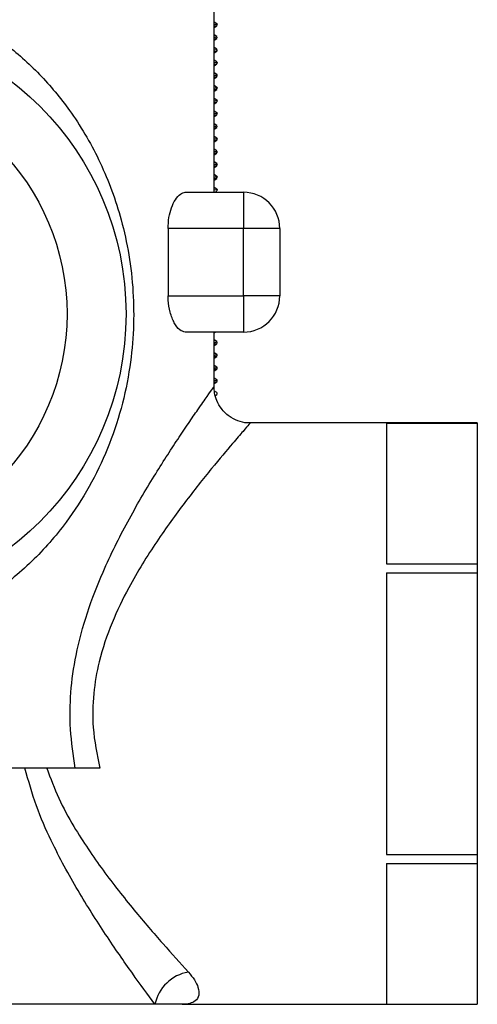
# Model space of a CAD drawing. Units: millimetres. Extents: x 5 to 995, y 5 to 995.
# Drawn here: x 209 to 234, y 382 to 436 of the extents above; entities that cross this region are included whole.
import ezdxf

# ---------------------------------------------------------------- set-up
doc = ezdxf.new("R2010")
doc.units = ezdxf.units.MM

msp = doc.modelspace()

# ---------------------------------------------------------------- linework, layer by layer
at = {"color": 7, "linetype": 'Continuous', "lineweight": 25}
for p, q in [((219.829, 426.887), (219.829, 439.687)), ((219.99, 436.164), (219.829, 436.257)), ((219.829, 435.955), (219.99, 436.049)), ((220.003, 436.063), (220.003, 436.152)), ((219.99, 435.464), (219.829, 435.557)), ((219.829, 435.255), (219.99, 435.349)), ((220.003, 435.363), (220.003, 435.451)), ((219.99, 434.764), (219.829, 434.857)), ((220.003, 434.663), (220.003, 434.751)), ((219.829, 434.555), (219.99, 434.649)), ((219.99, 434.064), (219.829, 434.157)), ((219.829, 433.855), (219.99, 433.949)), ((220.003, 433.963), (220.003, 434.049)), ((219.99, 433.364), (219.829, 433.457)), ((219.829, 433.155), (219.99, 433.249)), ((220.003, 433.263), (220.003, 433.352)), ((219.99, 432.664), (219.829, 432.757)), ((219.829, 432.455), (219.99, 432.549)), ((220.003, 432.563), (220.003, 432.648)), ((219.99, 431.964), (219.829, 432.057)), ((219.829, 431.755), (219.99, 431.849)), ((220.003, 431.863), (220.003, 431.949)), ((219.99, 431.264), (219.829, 431.357)), ((219.829, 431.055), (219.99, 431.149)), ((220.003, 431.163), (220.003, 431.251)), ((219.99, 430.564), (219.829, 430.657)), ((219.829, 430.355), (219.99, 430.449)), ((220.003, 430.463), (220.003, 430.55)), ((219.99, 429.864), (219.829, 429.957)), ((220.003, 429.763), (220.003, 429.849)), ((219.829, 429.655), (219.99, 429.749)), ((219.99, 429.164), (219.829, 429.257)), ((219.829, 428.955), (219.99, 429.049)), ((220.003, 429.063), (220.003, 429.152)), ((219.99, 428.464), (219.829, 428.557)), ((219.829, 428.255), (219.99, 428.349)), ((220.003, 428.363), (220.003, 428.449)), ((219.99, 427.764), (219.829, 427.857)), ((219.829, 427.555), (219.99, 427.649)), ((220.003, 427.663), (220.003, 427.748)), ((219.99, 427.064), (219.829, 427.157)), ((218.245, 426.887), (221.448, 426.887)), ((219.884, 426.887), (219.99, 426.949)), ((220.003, 426.963), (220.003, 427.049)), ((221.448, 426.887), (221.448, 424.887)), ((217.295, 424.887), (217.295, 421.187)), ((221.448, 424.887), (217.295, 424.887)), ((221.448, 421.187), (221.448, 424.887)), ((223.448, 424.887), (221.448, 424.887)), ((223.448, 424.887), (223.448, 421.187)), ((217.295, 421.187), (221.448, 421.187)), ((223.448, 421.187), (221.448, 421.187)), ((221.448, 421.187), (221.448, 419.187)), ((221.448, 419.187), (218.245, 419.187)), ((219.829, 416.174), (219.829, 419.187)), ((219.829, 419.155), (219.884, 419.187)), ((219.99, 418.664), (219.829, 418.757)), ((219.829, 418.455), (219.99, 418.549)), ((220.003, 418.562), (220.003, 418.65)), ((219.99, 417.964), (219.829, 418.057)), ((220.003, 417.862), (220.003, 417.95)), ((219.829, 417.755), (219.99, 417.849)), ((219.99, 417.264), (219.829, 417.357)), ((219.829, 417.055), (219.99, 417.149)), ((220.003, 417.162), (220.003, 417.25)), ((219.99, 416.564), (219.829, 416.657)), ((219.829, 416.355), (219.99, 416.449)), ((220.003, 416.462), (220.003, 416.55)), ((219.99, 415.864), (219.849, 415.945)), ((219.9, 415.697), (219.99, 415.749)), ((219.968, 415.864), (219.996, 415.85)), ((220.003, 415.762), (220.003, 415.85)), ((234.329, 414.187), (221.818, 414.187)), ((229.329, 414.185), (234.329, 414.185)), ((229.329, 414.185), (229.329, 406.439)), ((234.329, 414.187), (234.329, 414.185)), ((234.329, 414.185), (234.329, 406.439)), ((229.329, 406.439), (234.329, 406.439)), ((234.329, 406.439), (234.329, 405.933)), ((229.329, 405.933), (229.329, 390.441)), ((229.329, 405.933), (234.329, 405.933)), ((234.329, 405.933), (234.329, 390.441)), ((212.186, 395.187), (185.472, 395.187)), ((229.329, 390.441), (234.329, 390.441)), ((234.329, 390.441), (234.329, 389.936)), ((229.329, 389.936), (234.329, 389.936)), ((229.329, 389.936), (229.329, 382.19)), ((234.329, 389.936), (234.329, 382.19)), ((216.57, 382.187), (181.087, 382.187)), ((218.079, 382.187), (216.57, 382.187)), ((218.079, 382.187), (234.329, 382.187)), ((229.329, 382.19), (234.329, 382.19)), ((234.329, 382.19), (234.329, 382.187))]:
    msp.add_line(p, q, dxfattribs=at)
for radius in [16.15, 12.9]:
    msp.add_circle((198.829, 420.187), radius, dxfattribs=at)
for centre, radius, start, end in [((221.448, 424.887), 2, 0, 90), ((221.448, 421.187), 2, 270, 0), ((218.814, 381.705), 2.295, 100.0554, 167.8723)]:
    msp.add_arc(centre, radius, start, end, dxfattribs=at)
for points, knots in [([(183.457, 426.966), (183.842, 427.884), (184.624, 429.743), (186.306, 432.2), (188.399, 434.419), (190.707, 436.102), (193.098, 437.283), (195.39, 438.008), (197.833, 438.372), (200.217, 438.335), (202.496, 437.942), (204.606, 437.256), (206.61, 436.272), (208.558, 434.954), (210.385, 433.29), (212.134, 431.142), (213.376, 429.001), (214.219, 426.988), (214.758, 425.303), (215.166, 423.444), (215.398, 421.423), (215.419, 419.342), (215.213, 417.171), (214.744, 414.95), (213.992, 412.739), (212.981, 410.644), (211.622, 408.547), (209.836, 406.505), (207.703, 404.768), (205.404, 403.456), (203.191, 402.616), (200.943, 402.134), (199.235, 402.017), (197.507, 402.069), (195.764, 402.295), (193.619, 402.901), (191.585, 403.806), (189.619, 405.029), (187.768, 406.586), (185.976, 408.608), (184.399, 411.073), (183.309, 413.635), (182.663, 416.023), (182.41, 417.575), (182.333, 418.456), (182.319, 418.625)], [0, 0, 0, 0, 0.030285, 0.061309, 0.092535, 0.124706, 0.147616, 0.171185, 0.193864, 0.217445, 0.238139, 0.259452, 0.28144, 0.303922, 0.330384, 0.357379, 0.390077, 0.40693, 0.423777, 0.442885, 0.462395, 0.481663, 0.501482, 0.524249, 0.547578, 0.571434, 0.595639, 0.62525, 0.655609, 0.679498, 0.704067, 0.724226, 0.744985, 0.752275, 0.773119, 0.79462, 0.816223, 0.838325, 0.864023, 0.890238, 0.922143, 0.954889, 0.974827, 0.995159, 1, 1, 1, 1]), ([(219.979, 436.165), (219.989, 436.161), (220.01, 436.154), (219.999, 436.143), (219.986, 436.135), (219.977, 436.131), (219.972, 436.129), (219.97, 436.128), (219.97, 436.128), (219.97, 436.128), (219.97, 436.128), (219.97, 436.128), (219.964, 436.126), (219.94, 436.119), (219.877, 436.111), (219.829, 436.106)], [0, 0, 0, 0, 0.201771, 0.409915, 0.514053, 0.566135, 0.592179, 0.595434, 0.596248, 0.596655, 0.596859, 0.596898, 0.601276, 0.689561, 1, 1, 1, 1]), ([(219.934, 436.049), (219.946, 436.041), (219.963, 436.031), (219.861, 436.021), (219.829, 436.018)], [0, 0, 0, 0, 0.685633, 1, 1, 1, 1]), ([(219.976, 435.451), (219.978, 435.44), (219.983, 435.425), (219.867, 435.409), (219.829, 435.404)], [0, 0, 0, 0, 0.666611, 1, 1, 1, 1]), ([(219.934, 435.349), (219.946, 435.341), (219.963, 435.331), (219.861, 435.321), (219.829, 435.318)], [0, 0, 0, 0, 0.685703, 1, 1, 1, 1]), ([(219.993, 434.751), (219.994, 434.746), (219.995, 434.734), (219.935, 434.719), (219.852, 434.708), (219.829, 434.705)], [0, 0, 0, 0, 0.3059021, 0.8025194, 1, 1, 1, 1]), ([(219.934, 434.649), (219.946, 434.641), (219.963, 434.631), (219.861, 434.621), (219.829, 434.618)], [0, 0, 0, 0, 0.685772, 1, 1, 1, 1]), ([(219.993, 434.049), (219.994, 434.045), (220, 434.032), (219.947, 434.017), (219.85, 434.006), (219.829, 434.003)], [0, 0, 0, 0, 0.244656, 0.834494, 1, 1, 1, 1]), ([(219.934, 433.949), (219.946, 433.941), (219.963, 433.931), (219.861, 433.921), (219.829, 433.918)], [0, 0, 0, 0, 0.685841, 1, 1, 1, 1]), ([(219.985, 433.365), (219.994, 433.358), (220.013, 433.344), (219.957, 433.324), (219.866, 433.309), (219.829, 433.304)], [0, 0, 0, 0, 0.337395, 0.726576, 1, 1, 1, 1]), ([(219.934, 433.249), (219.946, 433.241), (219.963, 433.231), (219.861, 433.221), (219.829, 433.218)], [0, 0, 0, 0, 0.68591, 1, 1, 1, 1]), ([(219.997, 432.648), (219.999, 432.647), (220.012, 432.638), (219.964, 432.623), (219.872, 432.609), (219.829, 432.602)], [0, 0, 0, 0, 0.079124, 0.56491, 1, 1, 1, 1]), ([(219.934, 432.549), (219.946, 432.541), (219.963, 432.531), (219.861, 432.521), (219.829, 432.518)], [0, 0, 0, 0, 0.685979, 1, 1, 1, 1]), ([(219.982, 431.962), (219.987, 431.961), (220.025, 431.951), (220, 431.931), (219.889, 431.913), (219.829, 431.903)], [0, 0, 0, 0, 0.06624, 0.490476, 1, 1, 1, 1]), ([(219.934, 431.849), (219.946, 431.841), (219.963, 431.831), (219.861, 431.821), (219.829, 431.818)], [0, 0, 0, 0, 0.686049, 1, 1, 1, 1]), ([(219.98, 431.264), (219.989, 431.261), (220.019, 431.25), (219.98, 431.231), (219.917, 431.214), (219.841, 431.205), (219.829, 431.203)], [0, 0, 0, 0, 0.156561, 0.541234, 0.925906, 1, 1, 1, 1]), ([(219.934, 431.149), (219.946, 431.141), (219.963, 431.131), (219.861, 431.121), (219.829, 431.118)], [0, 0, 0, 0, 0.686118, 1, 1, 1, 1]), ([(219.986, 430.55), (219.988, 430.543), (219.991, 430.528), (219.886, 430.512), (219.829, 430.504)], [0, 0, 0, 0, 0.462173, 1, 1, 1, 1]), ([(219.934, 430.449), (219.946, 430.441), (219.964, 430.431), (219.861, 430.421), (219.829, 430.418)], [0, 0, 0, 0, 0.686187, 1, 1, 1, 1]), ([(219.967, 429.862), (219.98, 429.859), (220.046, 429.842), (219.977, 429.822), (219.854, 429.806), (219.829, 429.802)], [0, 0, 0, 0, 0.170808, 0.830878, 1, 1, 1, 1]), ([(219.934, 429.749), (219.946, 429.741), (219.964, 429.731), (219.861, 429.721), (219.829, 429.718)], [0, 0, 0, 0, 0.686256, 1, 1, 1, 1]), ([(219.987, 429.152), (219.988, 429.146), (219.989, 429.13), (219.92, 429.114), (219.834, 429.104), (219.829, 429.104)], [0, 0, 0, 0, 0.375056, 0.9660181, 1, 1, 1, 1]), ([(219.934, 429.049), (219.946, 429.041), (219.964, 429.031), (219.861, 429.021), (219.829, 429.018)], [0, 0, 0, 0, 0.686325, 1, 1, 1, 1]), ([(219.995, 428.449), (219.997, 428.447), (220.008, 428.438), (219.959, 428.423), (219.87, 428.41), (219.829, 428.403)], [0, 0, 0, 0, 0.126373, 0.600346, 1, 1, 1, 1]), ([(219.934, 428.349), (219.946, 428.341), (219.964, 428.331), (219.861, 428.321), (219.829, 428.318)], [0, 0, 0, 0, 0.686394, 1, 1, 1, 1]), ([(219.999, 427.748), (220, 427.747), (220.013, 427.738), (219.966, 427.722), (219.874, 427.707), (219.829, 427.7)], [0, 0, 0, 0, 0.054629, 0.540155, 1, 1, 1, 1]), ([(219.934, 427.649), (219.946, 427.641), (219.964, 427.631), (219.861, 427.621), (219.829, 427.618)], [0, 0, 0, 0, 0.686463, 1, 1, 1, 1]), ([(217.295, 424.887), (217.305, 425.094), (217.326, 425.505), (217.479, 426.061), (217.699, 426.514), (217.971, 426.827), (218.155, 426.867), (218.245, 426.887)], [0, 0, 0, 0, 0.186972, 0.373551, 0.570385, 0.789418, 1, 1, 1, 1]), ([(219.98, 427.062), (219.99, 427.058), (220.019, 427.047), (219.972, 427.028), (219.907, 427.012), (219.835, 427.004), (219.829, 427.003)], [0, 0, 0, 0, 0.19918, 0.58101, 0.963478, 1, 1, 1, 1]), ([(218.245, 419.187), (218.142, 419.213), (217.935, 419.266), (217.629, 419.666), (217.397, 420.244), (217.303, 420.798), (217.297, 421.109), (217.295, 421.187)], [0, 0, 0, 0, 0.24032, 0.480718, 0.716074, 0.928495, 1, 1, 1, 1]), ([(219.968, 418.664), (219.983, 418.658), (220.028, 418.641), (219.97, 418.62), (219.854, 418.606), (219.829, 418.603)], [0, 0, 0, 0, 0.278354, 0.845294, 1, 1, 1, 1]), ([(219.969, 418.549), (219.964, 418.542), (219.956, 418.531), (219.862, 418.521), (219.829, 418.517)], [0, 0, 0, 0, 0.648176, 1, 1, 1, 1]), ([(219.968, 417.964), (219.983, 417.958), (220.028, 417.941), (219.97, 417.92), (219.854, 417.906), (219.829, 417.903)], [0, 0, 0, 0, 0.278386, 0.845301, 1, 1, 1, 1]), ([(219.969, 417.849), (219.964, 417.842), (219.956, 417.831), (219.862, 417.821), (219.829, 417.817)], [0, 0, 0, 0, 0.648204, 1, 1, 1, 1]), ([(219.968, 417.264), (219.983, 417.258), (220.028, 417.241), (219.97, 417.22), (219.854, 417.206), (219.829, 417.203)], [0, 0, 0, 0, 0.278418, 0.845308, 1, 1, 1, 1]), ([(219.969, 417.149), (219.964, 417.142), (219.956, 417.131), (219.862, 417.121), (219.829, 417.117)], [0, 0, 0, 0, 0.648232, 1, 1, 1, 1]), ([(219.968, 416.564), (219.983, 416.558), (220.028, 416.541), (219.97, 416.52), (219.854, 416.506), (219.829, 416.503)], [0, 0, 0, 0, 0.27845, 0.845315, 1, 1, 1, 1]), ([(219.969, 416.449), (219.964, 416.442), (219.956, 416.431), (219.862, 416.421), (219.829, 416.417)], [0, 0, 0, 0, 0.64826, 1, 1, 1, 1]), ([(221.819, 414.201), (221.762, 414.197), (221.531, 414.181), (221.124, 414.295), (220.629, 414.549), (220.229, 414.942), (219.972, 415.394), (219.845, 415.809), (219.837, 416.068), (219.833, 416.178)], [0, 0, 0, 0, 0.055152, 0.221767, 0.397391, 0.588214, 0.751124, 0.894465, 1, 1, 1, 1]), ([(216.57, 382.187), (216.17, 382.733), (215.356, 383.842), (213.869, 385.987), (212.315, 388.422), (211.001, 390.827), (209.995, 393.101), (209.609, 394.488), (209.415, 395.187)], [0, 0, 0, 0, 0.183256, 0.372634, 0.560285, 0.75212, 0.874954, 1, 1, 1, 1]), ([(210.617, 395.187), (210.824, 394.63), (211.243, 393.503), (212.297, 391.598), (213.72, 389.502), (215.415, 387.363), (217.062, 385.448), (217.959, 384.464), (218.414, 383.965)], [0, 0, 0, 0, 0.110476, 0.223211, 0.415079, 0.611402, 0.802941, 1, 1, 1, 1]), ([(213.539, 395.187), (213.299, 395.187), (212.805, 395.187), (212.396, 395.187), (212.186, 395.187)], [0, 0, 0, 0, 0.487429, 1, 1, 1, 1]), ([(218.414, 383.965), (218.537, 383.817), (218.786, 383.518), (218.988, 383.07), (219.019, 382.659), (218.776, 382.287), (218.381, 382.188), (218.082, 382.187), (218.079, 382.187)], [0, 0, 0, 0, 0.136812, 0.277197, 0.471153, 0.671683, 0.996754, 1, 1, 1, 1])]:
    msp.add_open_spline(points, degree=3, knots=knots, dxfattribs=at)
at = {"color": 8, "linetype": 'Continuous', "lineweight": 25}
for points, knots in [([(212.186, 395.187), (212.078, 395.901), (211.87, 397.277), (211.905, 399.38), (212.207, 401.543), (212.818, 403.78), (213.794, 406.269), (215.077, 408.824), (216.521, 411.279), (217.651, 413.028), (218.431, 414.188), (219.001, 415.015), (219.483, 415.702), (219.786, 416.127), (219.809, 416.16), (219.819, 416.174)], [0, 0, 0, 0, 0.069206, 0.133446, 0.199439, 0.278291, 0.359085, 0.46828, 0.580442, 0.68749, 0.743144, 0.798777, 0.870961, 0.945305, 1, 1, 1, 1]), ([(221.82, 414.177), (221.809, 414.165), (221.784, 414.137), (221.456, 413.762), (220.798, 413.002), (219.716, 411.72), (218.252, 409.885), (216.654, 407.686), (215.257, 405.442), (214.169, 403.201), (213.495, 401.23), (213.153, 399.275), (213.106, 397.275), (213.385, 395.93), (213.539, 395.187)], [0, 0, 0, 0, 0.0575604, 0.1311705, 0.2070602, 0.3154018, 0.4282339, 0.5368479, 0.648336, 0.7240865, 0.8017456, 0.8615869, 0.9235824, 1, 1, 1, 1])]:
    msp.add_open_spline(points, degree=3, knots=knots, dxfattribs=at)

doc.saveas('drawing.dxf')
